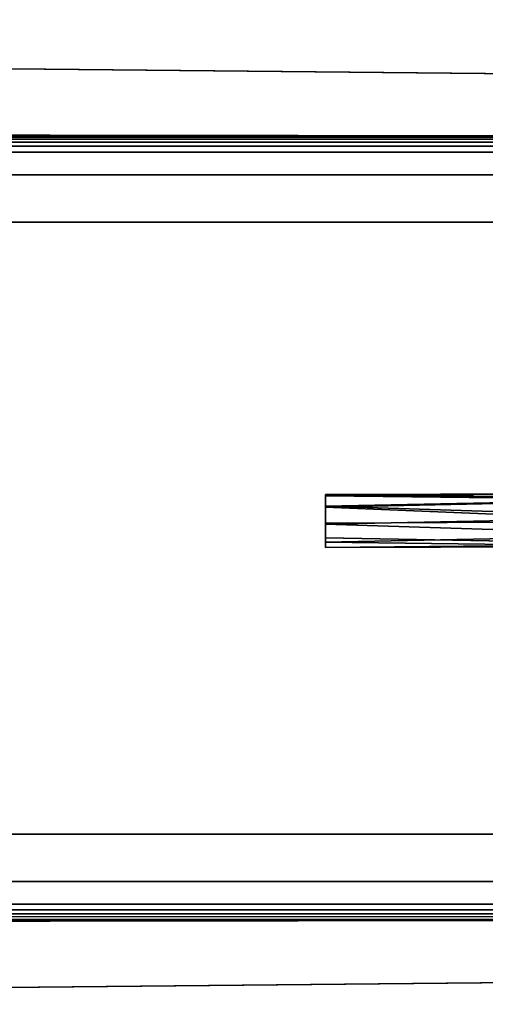
# Model space of a CAD drawing. Units: inches. Extents: x -1 to 148, y -1 to 149.
# Drawn here: x 26 to 28, y 41 to 44 of the extents above; entities that cross this region are included whole.
import ezdxf

# ---------------------------------------------------------------- set-up
doc = ezdxf.new("R2010")
doc.units = ezdxf.units.IN
doc.header["$MEASUREMENT"] = 0
for name, color, linetype in [('TABLE-CONTROL', 6, 'Continuous'), ('TABLE-FOOTRIGHT', 6, 'Continuous'), ('TABLE-TOPLAM', 6, 'Continuous')]:
    doc.layers.add(name, color=color, linetype=linetype)

# ---------------------------------------------------------------- blocks, each defined once
blk = doc.blocks.new('UDV6ACS_3048L04E1_0T')
at = {"layer": 'TABLE-CONTROL'}
for points in [[(43.0041, -26.504, 27.7037), (43.0142, -27.4708, 27.6722), (43.0074, -27.4708, 27.7376)], [(43.0041, -26.504, 27.7037), (43.0316, -26.504, 27.6544), (43.0142, -27.4708, 27.6722)], [(43.0195, -26.504, 27.7602), (43.0041, -26.504, 27.7037), (43.0074, -27.4708, 27.7376)], [(43.0074, -27.4708, 27.7376), (43.0395, -27.4708, 27.7773), (43.0195, -26.504, 27.7602)], [(43.0704, -26.504, 27.7893), (43.0195, -26.504, 27.7602), (43.0395, -27.4708, 27.7773)], [(43.0896, -27.4708, 27.7893), (43.0704, -26.504, 27.7893), (43.0395, -27.4708, 27.7773)], [(43.1205, -26.504, 27.7773), (43.0704, -26.504, 27.7893), (43.0896, -27.4708, 27.7893)], [(43.0726, -26.504, 27.6384), (43.118, -26.504, 27.6469), (43.0777, -27.4708, 27.6358)], [(43.0777, -27.4708, 27.6358), (43.118, -26.504, 27.6469), (43.1378, -27.4708, 27.6631)], [(43.1405, -27.4708, 27.7602), (43.1205, -26.504, 27.7773), (43.0896, -27.4708, 27.7893)], [(43.118, -26.504, 27.6469), (43.1498, -26.504, 27.6844), (43.1378, -27.4708, 27.6631)], [(43.1535, -26.504, 27.7356), (43.1205, -26.504, 27.7773), (43.1405, -27.4708, 27.7602)], [(43.1557, -27.4708, 27.7115), (43.1378, -27.4708, 27.6631), (43.1498, -26.504, 27.6844)], [(43.1535, -26.504, 27.7356), (43.1405, -27.4708, 27.7602), (43.1557, -27.4708, 27.7115)], [(43.1498, -26.504, 27.6844), (43.1535, -26.504, 27.7356), (43.1557, -27.4708, 27.7115)]]:
    blk.add_3dface(points, dxfattribs=at)
for points, invisible_edges in [([(43.0195, -26.504, 27.7602), (43.0704, -26.504, 27.7893), (43.0041, -26.504, 27.7037)], 2), ([(43.0041, -26.504, 27.7037), (43.0726, -26.504, 27.6384), (43.0316, -26.504, 27.6544)], 1), ([(43.0142, -27.4708, 27.6722), (43.0316, -26.504, 27.6544), (43.0777, -27.4708, 27.6358)], 2), ([(43.0316, -26.504, 27.6544), (43.0726, -26.504, 27.6384), (43.0777, -27.4708, 27.6358)], 12), ([(43.1535, -26.504, 27.7356), (43.0704, -26.504, 27.7893), (43.1205, -26.504, 27.7773)], 1), ([(43.1498, -26.504, 27.6844), (43.0726, -26.504, 27.6384), (43.1535, -26.504, 27.7356)], 3), ([(43.0726, -26.504, 27.6384), (43.1498, -26.504, 27.6844), (43.118, -26.504, 27.6469)], 1)]:
    blk.add_3dface(points, dxfattribs=dict(at, invisible_edges=invisible_edges))
at = {"layer": 'TABLE-FOOTRIGHT'}
for points in [[(41.9883, -28.8031, 0.8583), (41.977, -28.7857, 0.9879), (41.977, -0.1532, 0.9879), (41.9883, -0.1358, 0.8583)], [(42.0047, -0.1522, 0.6706), (42.0047, -28.7866, 0.6706), (41.9883, -28.8031, 0.8583), (41.9883, -0.1358, 0.8583)], [(44.1294, -0.1358, 0.8583), (44.1294, -28.8031, 0.8583), (44.113, -28.7866, 0.6706), (44.113, -0.1522, 0.6706)], [(44.1407, -28.7857, 0.9879), (44.1294, -28.8031, 0.8583), (44.1294, -0.1358, 0.8583), (44.1407, -0.1532, 0.9879)], [(41.977, -0.1532, 0.9879), (41.977, -28.7857, 0.9879), (41.9687, -28.729, 1.0827), (41.9687, -0.2099, 1.0827)], [(42.068, -28.7754, 0.5425), (42.0047, -28.7866, 0.6706), (42.0047, -0.1522, 0.6706), (42.068, -0.1634, 0.5425)], [(42.2008, -0.1679, 0.4909), (42.2008, -28.7709, 0.4909), (42.068, -28.7754, 0.5425), (42.068, -0.1634, 0.5425)], [(44.0497, -0.1634, 0.5425), (44.0497, -28.7754, 0.5425), (43.9169, -28.7709, 0.4909), (43.9169, -0.1679, 0.4909)], [(44.113, -28.7866, 0.6706), (44.0497, -28.7754, 0.5425), (44.0497, -0.1634, 0.5425), (44.113, -0.1522, 0.6706)], [(44.149, -0.2099, 1.0827), (44.149, -28.729, 1.0827), (44.1407, -28.7857, 0.9879), (44.1407, -0.1532, 0.9879)], [(43.9169, -28.7709, 0.4909), (42.2008, -28.7709, 0.4909), (42.2008, -0.1679, 0.4909), (43.9169, -0.1679, 0.4909)], [(41.9687, -28.729, 1.0827), (41.9687, -0.2099, 1.0827), (41.9627, -0.2972, 1.1505), (41.9627, -28.6416, 1.1505)], [(44.155, -28.6416, 1.1505), (44.149, -28.729, 1.0827), (44.149, -0.2099, 1.0827), (44.155, -0.2972, 1.1505)], [(41.9627, -0.2972, 1.1505), (41.9627, -28.6416, 1.1505), (41.9599, -28.5148, 1.1834), (41.9599, -0.4241, 1.1834)], [(44.1578, -0.4241, 1.1834), (44.1578, -28.5148, 1.1834), (44.155, -28.6416, 1.1505), (44.155, -0.2972, 1.1505)], [(41.9383, -5.4859, 1.5275), (41.9599, -0.4241, 1.1834), (41.9599, -28.5148, 1.1834), (41.9383, -12.5157, 1.5275)], [(44.1578, -0.4241, 1.1834), (44.1794, -5.4859, 1.5275), (44.1794, -12.5157, 1.5275), (44.1578, -28.5148, 1.1834)], [(41.7998, -28.5605, 1.1819), (41.6434, -12.6331, 1.5236), (44.4743, -12.6331, 1.5236), (44.318, -28.5605, 1.1819)], [(41.7998, -28.5605, 1.1819), (41.7998, -28.5639, 1.2842), (41.6434, -12.6364, 1.6259), (41.6434, -12.6331, 1.5236)], [(41.6434, -12.6364, 1.6259), (41.7998, -28.5639, 1.2842), (44.318, -28.5639, 1.2842), (44.4743, -12.6364, 1.6259)], [(44.4743, -12.6331, 1.5236), (44.4743, -12.6364, 1.6259), (44.318, -28.5639, 1.2842), (44.318, -28.5605, 1.1819)]]:
    blk.add_3dface(points, dxfattribs=at)
at = {"layer": 'TABLE-TOPLAM'}
for points in [[(45.88, 0, 29), (0, 0, 29), (0, -28.88, 29), (45.88, -28.88, 29)], [(0, -28.88, 27.824), (0, 0, 27.824), (45.88, 0, 27.824), (45.88, -28.88, 27.824)]]:
    blk.add_3dface(points, dxfattribs=at)

msp = doc.modelspace()

# ---------------------------------------------------------------- block references
at = {"rotation": 90}
msp.add_blockref('UDV6ACS_3048L04E1_0T', (0.6475, -0.3493), dxfattribs=at)

doc.saveas('drawing.dxf')
